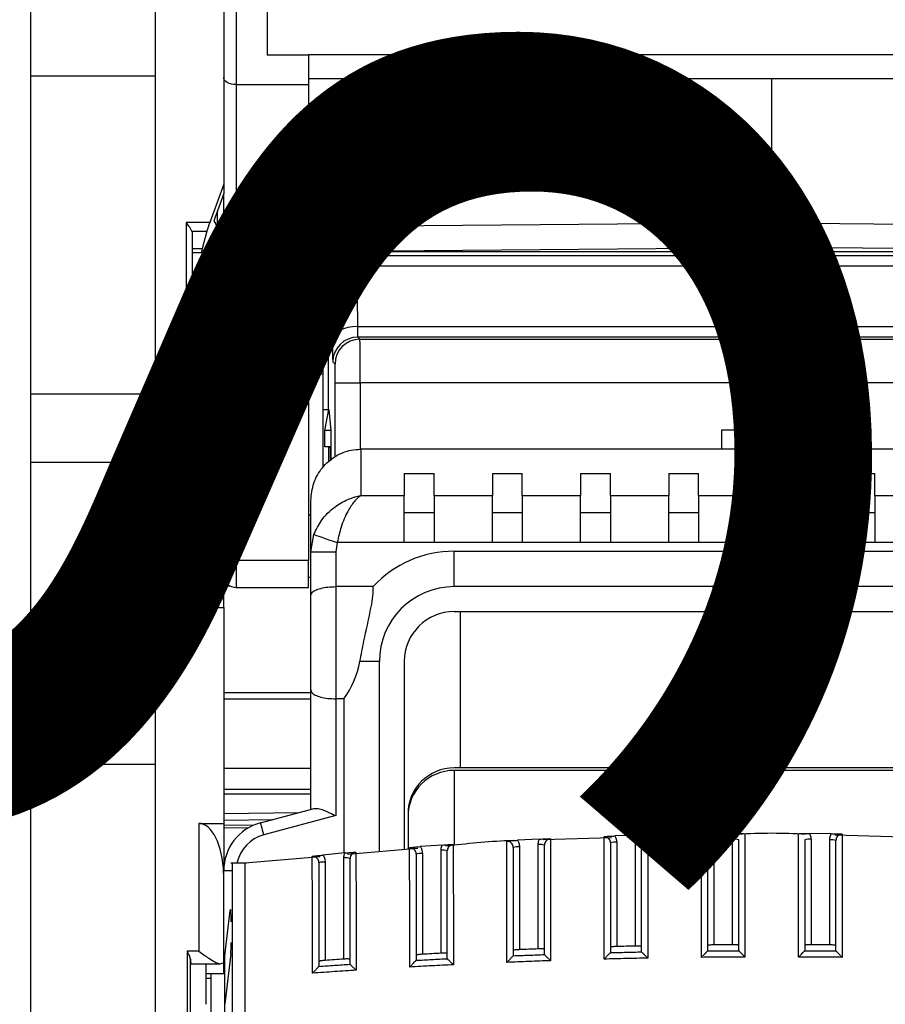
# Model space of a CAD drawing. Extents: x 220 to 409, y 90 to 282.
# Drawn here: x 328 to 335, y 170 to 177 of the extents above; entities that cross this region are included whole.
import ezdxf

# ---------------------------------------------------------------- set-up
doc = ezdxf.new("R2010")
doc.units = 0
doc.header["$MEASUREMENT"] = 0
doc.layers.add('COTES', color=2, linetype='CONTINUOUS')
doc.layers.add('DIBUIX', color=7, linetype='CONTINUOUS')
doc.styles.add('ROMANS', font='arial.ttf')

msp = doc.modelspace()

# ---------------------------------------------------------------- linework, layer by layer
at = {"layer": 'DIBUIX'}
for p, q in [((328.5627, 212.7114), (328.5627, 148.9697)), ((329.5627, 212.7114), (329.5627, 148.9697)), ((330.1127, 181.8377), (330.1127, 176.1703)), ((330.2127, 177.6089), (330.2127, 176.9688)), ((330.4627, 177.6089), (330.4627, 177.2035)), ((330.7927, 177.2096), (338.2327, 177.2096)), ((330.7927, 177.2035), (330.7927, 177.2096)), ((330.7927, 177.2035), (330.4627, 177.2035)), ((330.7927, 177.2035), (330.7927, 176.9688)), ((329.5627, 177.0364), (328.5627, 177.0364)), ((330.7927, 177.0173), (338.2327, 177.0173)), ((334.5127, 175.858), (334.5127, 177.0173)), ((330.2127, 176.9688), (330.7927, 176.9688)), ((330.2127, 176.9688), (330.2127, 173.1481)), ((330.7927, 176.9688), (330.7927, 173.1481)), ((330.1127, 176.1703), (330.0006, 175.8623)), ((330.1127, 176.1703), (330.1127, 176.0943)), ((330.1127, 176.0943), (330.0334, 175.8757)), ((330.1127, 173.2046), (330.1127, 176.0943)), ((330.0623, 175.8191), (330.0623, 175.9553)), ((330.0334, 175.8757), (330.0493, 175.848)), ((330.0006, 175.8623), (329.8127, 175.8623)), ((329.8127, 175.8623), (329.8127, 172.77)), ((329.8582, 175.7915), (329.9776, 175.7915)), ((329.9776, 175.7915), (329.9393, 175.6501)), ((330.1127, 175.8196), (330.0623, 175.8191)), ((330.0627, 175.7217), (330.0627, 175.798)), ((334.5127, 175.858), (330.7927, 175.8255)), ((334.5127, 175.6614), (334.5127, 175.858)), ((334.5127, 175.858), (338.2327, 175.8255)), ((329.8627, 172.8614), (329.8627, 175.7708)), ((329.9393, 175.6501), (329.8627, 175.6501)), ((330.7927, 175.6289), (334.5127, 175.6614)), ((334.5127, 175.626), (334.5127, 175.6614)), ((338.2327, 175.6289), (334.5127, 175.6614)), ((329.8627, 175.6208), (329.9352, 175.6208)), ((329.9352, 175.6208), (329.9408, 175.6208)), ((329.9411, 175.6215), (329.9408, 175.6208)), ((329.9408, 175.6208), (329.9612, 175.6208)), ((329.9636, 175.6217), (329.9411, 175.6215)), ((329.9752, 175.6218), (330.1127, 175.623)), ((331.1543, 175.626), (331.1829, 175.5974)), ((337.8711, 175.626), (331.1543, 175.626)), ((331.1829, 175.5974), (331.1829, 175.5121)), ((331.1829, 175.5974), (337.8425, 175.5974)), ((331.1829, 175.5121), (331.1859, 175.0268)), ((337.8425, 175.5121), (331.1829, 175.5121)), ((330.9543, 175.426), (330.9543, 175.376)), ((330.9829, 175.3974), (330.9543, 175.426)), ((330.9859, 174.9121), (330.9829, 175.3974)), ((330.956, 175.3425), (330.7927, 175.3439)), ((330.9543, 175.376), (330.956, 175.3742)), ((330.956, 175.3742), (330.956, 174.8614)), ((330.956, 175.0304), (330.7927, 175.0289)), ((330.9127, 174.98), (330.9127, 175.03)), ((331.1859, 175.0268), (337.8396, 175.0268)), ((330.7927, 174.979), (330.9127, 174.98)), ((330.9127, 174.7457), (330.9127, 174.98)), ((331.1887, 174.9416), (331.2067, 174.9236)), ((337.8367, 174.9416), (331.1887, 174.9416)), ((331.2067, 174.9236), (337.8188, 174.9236)), ((330.9517, 174.8614), (330.9517, 174.3614)), ((330.9517, 174.8614), (330.956, 174.8614)), ((330.9127, 174.7457), (330.7927, 174.7478)), ((330.9127, 174.6957), (330.7927, 174.6978)), ((330.9127, 174.6957), (330.9127, 174.7457)), ((330.9127, 174.6457), (330.9127, 174.6957)), ((331.0067, 174.7236), (330.9887, 174.7416)), ((330.1127, 174.6608), (329.8627, 174.6608)), ((330.7927, 174.6478), (330.9127, 174.6457)), ((330.9127, 173.8991), (330.9127, 174.6457)), ((331.008, 174.5736), (331.208, 174.5736)), ((331.008, 173.9825), (331.008, 174.5736)), ((337.8175, 174.5736), (331.208, 174.5736)), ((331.208, 174.5736), (331.208, 174.0404)), ((328.5627, 174.4864), (329.5627, 174.4864)), ((330.1127, 174.4276), (329.8627, 174.4276)), ((330.1127, 174.4114), (329.9127, 174.4114)), ((329.9127, 174.4114), (329.9127, 173.2345)), ((330.9127, 174.3614), (330.9561, 174.3614)), ((330.926, 174.1913), (330.9561, 174.3614)), ((330.9561, 174.3614), (330.9567, 174.3614)), ((330.9567, 174.3614), (330.9717, 174.1913)), ((330.9717, 174.1913), (330.926, 174.1913)), ((330.926, 174.0614), (330.926, 174.1913)), ((330.9717, 174.1913), (330.9717, 173.9507)), ((330.9717, 174.1913), (330.9717, 173.9507)), ((330.9717, 174.1913), (330.9717, 174.1913)), ((334.1127, 174.1975), (334.9127, 174.1975)), ((334.1127, 174.0409), (334.1127, 174.1975)), ((334.9127, 174.0409), (334.9127, 174.1975)), ((330.9679, 174.0614), (330.926, 174.0614)), ((330.956, 173.937), (330.956, 174.0614)), ((331.2127, 174.0409), (331.2127, 173.6686)), ((337.8127, 174.0409), (331.2127, 174.0409)), ((328.5627, 173.9364), (329.5627, 173.9364)), ((331.5627, 173.8455), (331.8027, 173.8455)), ((331.5627, 173.8455), (331.5627, 173.6686)), ((331.8027, 173.6686), (331.8027, 173.8455)), ((332.2702, 173.8455), (332.5102, 173.8455)), ((332.2702, 173.8455), (332.2702, 173.6686)), ((332.5102, 173.6686), (332.5102, 173.8455)), ((332.9777, 173.8455), (333.2177, 173.8455)), ((332.9777, 173.8455), (332.9777, 173.6686)), ((333.2177, 173.6686), (333.2177, 173.8455)), ((333.6852, 173.8455), (333.9252, 173.8455)), ((333.6852, 173.8455), (333.6852, 173.6686)), ((333.9252, 173.6686), (333.9252, 173.8455)), ((334.3927, 173.8455), (334.6327, 173.8455)), ((334.3927, 173.8455), (334.3927, 173.6686)), ((334.6327, 173.6686), (334.6327, 173.8455)), ((335.1002, 173.8455), (335.3402, 173.8455)), ((335.1002, 173.8455), (335.1002, 173.6686)), ((335.3402, 173.6686), (335.3402, 173.8455)), ((331.2127, 173.6686), (331.5627, 173.6686)), ((331.5627, 173.2919), (331.5627, 173.6686)), ((331.8027, 173.6686), (331.8027, 173.2919)), ((331.8027, 173.6686), (332.2702, 173.6686)), ((332.2702, 173.2919), (332.2702, 173.6686)), ((332.5102, 173.6686), (332.5102, 173.2919)), ((332.5102, 173.6686), (332.9777, 173.6686)), ((332.9777, 173.2919), (332.9777, 173.6686)), ((333.2177, 173.6686), (333.2177, 173.2919)), ((333.2177, 173.6686), (333.6852, 173.6686)), ((333.6852, 173.2919), (333.6852, 173.6686)), ((333.9252, 173.6686), (333.9252, 173.2919)), ((333.9252, 173.6686), (334.3927, 173.6686)), ((334.3927, 173.2919), (334.3927, 173.6686)), ((334.6327, 173.6686), (334.6327, 173.2919)), ((334.6327, 173.6686), (335.1002, 173.6686)), ((335.1002, 173.2919), (335.1002, 173.6686)), ((335.3402, 173.6686), (335.8077, 173.6686)), ((335.3402, 173.6686), (335.3402, 173.2919)), ((330.8127, 173.2184), (330.8127, 173.6293)), ((329.9127, 173.5114), (329.8627, 173.5114)), ((330.8127, 173.5114), (330.7927, 173.5114)), ((331.8027, 173.5314), (331.5627, 173.5314)), ((332.5102, 173.5314), (332.2702, 173.5314)), ((333.2177, 173.5314), (332.9777, 173.5314)), ((333.9252, 173.5314), (333.6852, 173.5314)), ((334.6327, 173.5314), (334.3927, 173.5314)), ((335.3402, 173.5314), (335.1002, 173.5314)), ((330.8127, 173.2184), (330.8371, 173.3563)), ((331.0249, 173.2919), (331.0127, 173.2184)), ((331.5627, 173.2919), (331.0249, 173.2919)), ((331.8027, 173.2919), (331.5627, 173.2919)), ((332.2702, 173.2919), (331.8027, 173.2919)), ((332.5102, 173.2919), (332.2702, 173.2919)), ((332.9777, 173.2919), (332.5102, 173.2919)), ((333.2177, 173.2919), (332.9777, 173.2919)), ((333.6852, 173.2919), (333.2177, 173.2919)), ((333.9252, 173.2919), (333.6852, 173.2919)), ((334.3927, 173.2919), (333.9252, 173.2919)), ((334.6327, 173.2919), (334.3927, 173.2919)), ((335.1002, 173.2919), (334.6327, 173.2919)), ((335.3402, 173.2919), (335.1002, 173.2919)), ((335.8077, 173.2919), (335.3402, 173.2919)), ((330.1127, 173.2345), (329.9127, 173.2345)), ((329.9127, 173.2345), (329.9127, 173.0114)), ((330.1127, 173.0496), (330.1127, 173.2046)), ((330.8127, 173.2184), (331.0127, 173.2184)), ((330.8127, 172.8655), (330.8127, 173.2184)), ((331.0127, 173.2184), (331.0127, 172.938)), ((331.9627, 172.938), (331.9627, 173.2227)), ((331.9627, 173.2227), (337.0627, 173.2227)), ((330.7927, 173.1481), (330.2127, 173.1481)), ((330.2127, 173.1481), (330.2127, 172.9307)), ((330.7927, 172.9307), (330.7927, 173.1481)), ((334.0917, 172.9814), (334.1008, 173.0804)), ((334.9246, 173.0804), (334.1008, 173.0804)), ((334.1008, 172.738), (334.1008, 173.0804)), ((334.9246, 173.0804), (334.9337, 172.9814)), ((334.9246, 173.0804), (334.9246, 172.738)), ((330.1127, 173.0114), (329.8627, 173.0114)), ((329.8627, 172.9821), (330.1127, 172.9821)), ((330.1127, 172.9821), (330.1127, 173.0114)), ((330.1127, 172.8407), (330.1127, 172.9821)), ((330.1127, 172.9447), (330.1618, 172.9447)), ((330.8127, 173.0114), (330.7927, 173.0114)), ((334.0917, 172.9814), (334.0917, 172.738)), ((334.9337, 172.738), (334.9337, 172.9814)), ((330.2127, 172.9307), (330.7927, 172.9307)), ((330.8127, 172.1106), (330.8127, 172.8655)), ((331.0127, 172.938), (331.0127, 172.038)), ((331.3126, 172.938), (331.0127, 172.938)), ((334.0419, 172.938), (331.9627, 172.938)), ((334.0419, 172.738), (334.0419, 172.938)), ((334.9835, 172.938), (334.9835, 172.738)), ((337.0627, 172.938), (334.9835, 172.938)), ((330.1127, 172.8407), (329.8582, 172.8407)), ((330.1127, 172.77), (330.1127, 172.8407)), ((329.8127, 172.77), (330.1127, 172.77)), ((330.1127, 172.77), (330.1127, 171.0377)), ((331.9627, 172.738), (334.0419, 172.738)), ((332.0127, 171.4837), (332.0127, 172.738)), ((334.0917, 172.738), (334.0419, 172.738)), ((334.1008, 172.738), (334.0917, 172.738)), ((334.1008, 172.738), (334.9246, 172.738)), ((334.9337, 172.738), (334.9246, 172.738)), ((334.9835, 172.738), (334.9337, 172.738)), ((334.9835, 172.738), (337.0627, 172.738)), ((331.3627, 172.338), (331.206, 172.338)), ((331.3627, 170.8097), (331.3627, 172.338)), ((331.5627, 172.338), (331.5627, 170.8267)), ((330.8127, 172.0866), (330.1127, 172.0866)), ((330.8127, 171.1506), (330.8127, 172.1106)), ((330.1127, 172.0364), (330.8127, 172.0364)), ((331.078, 172.038), (331.0127, 172.038)), ((331.0127, 172.038), (331.0127, 171.1007)), ((331.078, 172.038), (331.078, 170.7995)), ((329.5627, 171.5114), (328.5627, 171.5114)), ((330.8127, 171.4792), (330.1127, 171.4792)), ((337.0627, 171.4837), (331.9627, 171.4837)), ((331.9627, 171.463), (331.9627, 170.8608)), ((337.0627, 171.463), (331.9627, 171.463)), ((330.1127, 171.3122), (330.8127, 171.3122)), ((330.1127, 171.2739), (330.8127, 171.2739)), ((330.712, 171.1236), (330.1127, 171.1131)), ((330.4092, 171.0425), (330.8395, 171.1578)), ((330.1127, 171.0632), (330.5124, 171.0701)), ((331.0127, 171.1007), (330.4351, 170.9459)), ((331.5927, 171.1137), (331.5927, 170.8292)), ((331.5927, 171.093), (331.5927, 170.8292)), ((329.9127, 171.0377), (330.1127, 171.0377)), ((329.9127, 171.0377), (329.9127, 170.0111)), ((330.1127, 171.0377), (330.1127, 170.6561)), ((330.1127, 171.023), (330.3584, 171.0252)), ((330.1127, 171.0018), (330.3146, 171.0036)), ((332.6477, 170.9112), (332.4726, 170.902)), ((333.2254, 170.9214), (332.6763, 170.9058)), ((333.4286, 170.9421), (333.2538, 170.9366)), ((333.2677, 170.8859), (333.2677, 170.0491)), ((333.4177, 170.0525), (333.4177, 170.897)), ((334.006, 170.9435), (333.4577, 170.928)), ((334.2096, 170.9567), (334.0349, 170.9548)), ((334.0477, 170.906), (334.0477, 170.0622)), ((334.1977, 170.0633), (334.1977, 170.9097)), ((334.9906, 170.9548), (334.8159, 170.9567)), ((334.8277, 170.9097), (334.8277, 170.0633)), ((334.9777, 170.0622), (334.9777, 170.906)), ((335.5678, 170.928), (335.0195, 170.9435)), ((331.6715, 170.836), (331.1057, 170.7878)), ((331.8669, 170.8639), (331.6914, 170.851)), ((331.8577, 169.995), (331.8577, 170.8222)), ((332.4877, 170.8494), (332.4877, 170.024)), ((332.6377, 170.0298), (332.6377, 170.8678)), ((330.8886, 170.7692), (330.2827, 170.7176)), ((331.0862, 170.8003), (330.91, 170.7836)), ((330.9277, 170.727), (330.9277, 169.9378)), ((331.0777, 169.9482), (331.0777, 170.7602)), ((331.7077, 170.7964), (331.7077, 169.9869)), ((330.1127, 169.8339), (330.1127, 170.6561)), ((330.1824, 170.6561), (330.1127, 170.6561)), ((330.2952, 170.7176), (330.1702, 170.7176)), ((330.1127, 170.6377), (330.1123, 170.6377)), ((330.1227, 169.9732), (330.1653, 170.3385)), ((334.2477, 170.016), (334.2479, 170.0156)), ((334.7776, 170.0156), (334.7777, 170.016)), ((329.9127, 170.0111), (329.8209, 170.0111)), ((329.8209, 170.0111), (329.8209, 168.7169)), ((329.8459, 168.7813), (329.8459, 169.9468)), ((330.1696, 169.9916), (330.1227, 169.5895)), ((330.1227, 169.5895), (330.1227, 169.9732)), ((331.6575, 169.9385), (331.6577, 169.939)), ((331.9077, 169.9518), (331.9078, 169.9515)), ((332.4375, 169.9752), (332.4377, 169.9757)), ((332.6877, 169.9848), (332.6878, 169.9845)), ((333.2175, 170.0003), (333.2177, 170.0008)), ((333.4677, 170.0062), (333.4679, 170.0059)), ((333.9975, 170.0138), (333.9977, 170.0142)), ((335.0277, 170.0142), (335.0279, 170.0138)), ((329.8506, 169.9111), (330.085, 169.9111)), ((329.9685, 169.9111), (329.9685, 169.5853)), ((330.8774, 169.89), (330.8777, 169.8906)), ((331.1277, 169.9071), (331.1278, 169.9069)), ((329.9685, 169.8339), (330.1127, 169.8339)), ((330.0127, 169.7914), (329.9685, 169.7914)), ((330.0127, 169.7914), (330.0127, 169.8339)), ((330.0127, 169.2572), (330.0127, 169.7914)), ((330.1227, 169.8339), (330.1127, 169.8339)), ((330.1227, 169.4249), (330.1227, 169.5895))]:
    msp.add_line(p, q, dxfattribs=at)
at = {"layer": 'DIBUIX', "flags": 128}
for points in [[(330.2127, 176.9688), (330.1932, 176.9699), (330.1745, 176.9731), (330.1572, 176.9783), (330.142, 176.9853), (330.1296, 176.9939), (330.1203, 177.0037), (330.1146, 177.0143), (330.1127, 177.0253)], [(330.9829, 175.3974), (330.987, 175.4196), (330.9986, 175.4411), (331.0171, 175.4608), (331.042, 175.4782), (331.0722, 175.4925), (331.1067, 175.5031), (331.1441, 175.5097), (331.1829, 175.5121)], [(331.1859, 175.0268), (331.147, 175.0245), (331.1097, 175.0179), (331.0752, 175.0072), (331.045, 174.993), (331.0201, 174.9756), (331.0015, 174.9558), (330.99, 174.9344), (330.9859, 174.9121)], [(330.8371, 173.3563), (330.8443, 173.3538), (330.8574, 173.3493), (330.876, 173.3429), (330.8995, 173.3349), (330.9271, 173.3254), (330.9579, 173.3149), (330.9908, 173.3036), (331.0249, 173.2919)], [(330.2127, 173.1481), (330.1932, 173.1492), (330.1745, 173.1524), (330.1572, 173.1576), (330.142, 173.1647), (330.1296, 173.1732), (330.1203, 173.183), (330.1146, 173.1936), (330.1127, 173.2046)], [(330.4351, 170.9459), (330.43, 170.9647), (330.4252, 170.9829), (330.4207, 170.9996), (330.4168, 171.0142), (330.4136, 171.0262), (330.4112, 171.0351), (330.4097, 171.0406), (330.4092, 171.0425)], [(332.6377, 170.0298), (332.619, 170.0291), (332.6002, 170.0284), (332.5815, 170.0276), (332.5627, 170.0269), (332.544, 170.0262), (332.5252, 170.0255), (332.5065, 170.0247), (332.4877, 170.024)], [(333.4177, 170.0525), (333.399, 170.0521), (333.3802, 170.0517), (333.3615, 170.0513), (333.3427, 170.0509), (333.324, 170.0504), (333.3052, 170.05), (333.2865, 170.0495), (333.2677, 170.0491)], [(334.1977, 170.0633), (334.179, 170.0632), (334.1602, 170.0631), (334.1415, 170.063), (334.1227, 170.0628), (334.104, 170.0627), (334.0852, 170.0625), (334.0665, 170.0624), (334.0477, 170.0622)], [(334.9777, 170.0622), (334.959, 170.0624), (334.9402, 170.0625), (334.9215, 170.0627), (334.9027, 170.0628), (334.884, 170.063), (334.8652, 170.0631), (334.8465, 170.0632), (334.8277, 170.0633)], [(331.0777, 169.9482), (331.059, 169.9469), (331.0402, 169.9457), (331.0215, 169.9444), (331.0027, 169.9431), (330.984, 169.9418), (330.9652, 169.9405), (330.9465, 169.9392), (330.9277, 169.9378)], [(331.8577, 169.995), (331.839, 169.994), (331.8202, 169.993), (331.8015, 169.992), (331.7827, 169.991), (331.764, 169.99), (331.7452, 169.989), (331.7265, 169.988), (331.7077, 169.9869)]]:
    msp.add_lwpolyline(points, dxfattribs=at)
at = {"layer": 'DIBUIX'}
for centre, radius, start, end in [((329.8127, 175.7708), 0.05, 0, 24.4698), ((329.9627, 175.798), 0.1, 0, 30), ((330.0627, 175.7063), 0.1128, 90.22097, 91.14301), ((329.9627, 175.7217), 0.1, 270.5, 0), ((329.9612, 175.7208), 0.1, 270, 300.98964), ((331.1829, 175.3973), 0.2, 90.00498, 179.99496), ((331.1887, 174.7416), 0.2, 90.00498, 179.99496), ((331.2067, 174.7236), 0.2, 90.00496, 179.99499), ((334.5127, 173.9114), 0.275, 28.08583, 151.91417), ((331.9627, 172.338), 0.8847, 90, 137.29653), ((330.2127, 173.0307), 0.1, 225.16644, 270), ((329.8127, 172.8614), 0.05, 335.5302, 0), ((331.9627, 172.338), 0.6, 90, 180), ((331.9627, 172.338), 0.4, 90, 180), ((331.9627, 171.1137), 0.37, 90, 180), ((331.9627, 171.093), 0.37, 90, 180), ((330.5127, 170.6561), 0.4, 105, 180), ((330.5127, 170.6561), 0.3, 105, 168.16531), ((333.2553, 170.7519), 0.1346, 84.72067, 106.22628), ((333.4301, 170.7629), 0.1346, 73.77426, 95.27878), ((334.0353, 170.772), 0.1346, 84.72122, 106.22574), ((334.2101, 170.7757), 0.1346, 73.77388, 95.27956), ((334.8153, 170.7757), 0.1346, 84.72039, 106.22617), ((334.9901, 170.772), 0.1346, 73.77421, 95.27881), ((331.8701, 170.6882), 0.1346, 73.77372, 95.27933), ((332.4753, 170.7154), 0.1346, 84.72066, 106.2263), ((332.6501, 170.7338), 0.1346, 73.7737, 95.27934), ((330.9153, 170.593), 0.1346, 84.72125, 106.22569), ((331.0901, 170.6262), 0.1346, 73.77424, 95.2788), ((331.6953, 170.6624), 0.1346, 84.7212, 106.22576)]:
    msp.add_arc(centre, radius, start, end, dxfattribs=at)
for centre, major_axis, ratio, start_param, end_param in [((330.0099, 175.8623), (0.0367, 0.1), 0.082138, 1.600914, 2.386312), ((330.0627, 175.9726), (0.0004, 0.35), 0.000779, 2.024637, 2.062134), ((329.9716, 175.7208), (0.0367, 0.1), 0.082138, 2.386312, 3.17171), ((331.1887, 175.1416), (0, 0.2), 0.017454, 2.181662, 3.132866), ((331.2067, 174.5736), (0, 0.35), 0.00374, 4.712389, 6.274459), ((330.9887, 175.1416), (0, 0.4), 0.008727, 2.181662, 3.132866), ((331.0067, 174.5736), (0, 0.15), 0.008727, 4.712389, 6.274459), ((334.0419, 172.9855), (0.05, 0), 0.948965, 4.712389, 6.195919), ((334.9835, 172.9855), (0.05, 0), 0.948965, 3.228859, 4.712389), ((330.5087, 172.488), (0, 0.75), 0.948965, 4.068888, 4.511031), ((329.9127, 170.6088), (0, 0.4289), 0.466308, 4.779825, 6.283185), ((330.1675, 170.2473), (0, 0.1), 0.052408, 4.712389, 6.705462), ((330.1675, 170.0828), (0, 0.1), 0.052408, 3.563869, 4.712389), ((329.8506, 170.0111), (0, 0.1), 0.061163, 2.270144, 3.293138)]:
    msp.add_ellipse(centre, major_axis=major_axis, ratio=ratio, start_param=start_param, end_param=end_param, dxfattribs=at)
for points, knots in [([(329.8582, 175.7915), (329.8543, 175.799), (329.8448, 175.8168), (329.8273, 175.8416), (329.8159, 175.8577), (329.8128, 175.8621), (329.8127, 175.8623)], [0, 0, 0, 0, 0.3449761, 0.8228577, 0.9930341, 1, 1, 1, 1]), ([(331.1543, 175.626), (331.1281, 175.623), (331.0757, 175.617), (331.0096, 175.5707), (330.9633, 175.5046), (330.9573, 175.4522), (330.9543, 175.426)], [0, 0, 0, 0, 0.25, 0.5, 0.75, 1, 1, 1, 1]), ([(330.9706, 173.9614), (330.9705, 173.9727), (330.9705, 173.9951), (330.97, 174.0251), (330.9694, 174.0477), (330.9686, 174.0597), (330.9681, 174.0609), (330.9679, 174.0614)], [0, 0, 0, 0, 0.214641, 0.429285, 0.643945, 0.858644, 1, 1, 1, 1]), ([(330.8127, 173.6293), (330.8173, 173.6766), (330.8265, 173.7713), (330.8987, 173.8969), (331.0042, 173.9898), (331.116, 174.0351), (331.187, 174.0393), (331.2127, 174.0409)], [0, 0, 0, 0, 0.2226911, 0.4454969, 0.664939, 0.8783111, 1, 1, 1, 1]), ([(330.8371, 173.3563), (330.8555, 173.3957), (330.8955, 173.481), (330.9952, 173.5772), (331.0878, 173.6309), (331.1441, 173.6515), (331.1711, 173.6594), (331.1853, 173.6631), (331.1979, 173.6658), (331.2047, 173.6671), (331.2083, 173.6678), (331.2103, 173.6682), (331.2112, 173.6683), (331.2119, 173.6684), (331.2123, 173.6685), (331.2127, 173.6686)], [0, 0, 0, 0, 0.247652, 0.537036, 0.77402, 0.880148, 0.903872, 0.94801, 0.971797, 0.984688, 0.991684, 0.995483, 0.997279, 0.997561, 1, 1, 1, 1]), ([(331.2127, 173.6686), (331.2125, 173.6684), (331.2123, 173.6683), (331.212, 173.6681), (331.2115, 173.6677), (331.2105, 173.6671), (331.2087, 173.6657), (331.2052, 173.6633), (331.199, 173.6584), (331.1917, 173.6523), (331.1781, 173.6398), (331.15, 173.6095), (331.1038, 173.5401), (331.0541, 173.427), (331.0341, 173.3345), (331.0249, 173.2919)], [0, 0, 0, 0, 0.002444, 0.002719, 0.004588, 0.008421, 0.015456, 0.028376, 0.052139, 0.096073, 0.121433, 0.228043, 0.462821, 0.752297, 1, 1, 1, 1]), ([(330.1438, 172.961), (330.1415, 172.9624), (330.1312, 172.9688), (330.1177, 172.998), (330.1144, 173.0325), (330.1127, 173.0496)], [0, 0, 0, 0, 0.126466, 0.567595, 1, 1, 1, 1]), ([(330.8127, 172.8655), (330.8127, 172.8657), (330.8128, 172.873), (330.8184, 172.8884), (330.8449, 172.909), (330.8902, 172.9253), (330.9479, 172.936), (330.9911, 172.9374), (331.0127, 172.938)], [0, 0, 0, 0, 0.003341, 0.184085, 0.397451, 0.600906, 0.800382, 1, 1, 1, 1]), ([(331.206, 172.338), (331.2166, 172.3929), (331.2436, 172.5327), (331.2919, 172.7361), (331.3147, 172.8767), (331.3127, 172.9335), (331.3126, 172.938)], [0, 0, 0, 0, 0.262541, 0.669593, 0.973388, 1, 1, 1, 1]), ([(329.8127, 172.77), (329.8128, 172.7702), (329.8159, 172.7745), (329.8273, 172.7907), (329.8448, 172.8154), (329.8543, 172.8332), (329.8582, 172.8407)], [0, 0, 0, 0, 0.006966, 0.177142, 0.655025, 1, 1, 1, 1]), ([(330.8127, 172.1106), (330.8127, 172.1104), (330.8128, 172.1031), (330.8184, 172.0876), (330.8449, 172.0671), (330.8902, 172.0508), (330.9479, 172.0401), (330.9911, 172.0387), (331.0127, 172.038)], [0, 0, 0, 0, 0.003341, 0.184085, 0.397451, 0.600906, 0.800382, 1, 1, 1, 1]), ([(330.8395, 171.1578), (330.8492, 171.1584), (330.8699, 171.1598), (330.9184, 171.1431), (330.9677, 171.1216), (331.0011, 171.1061), (331.0124, 171.1008), (331.0127, 171.1007)], [0, 0, 0, 0, 0.232539, 0.496212, 0.828435, 0.995822, 1, 1, 1, 1]), ([(332.4432, 170.8991), (332.428, 170.8987), (332.2447, 170.894), (332.0622, 170.8736), (331.8949, 170.855)], [0, 0, 0, 0, 0.0826227, 1, 1, 1, 1]), ([(332.3848, 170.8944), (332.385, 170.8944), (332.3947, 170.8961), (332.4136, 170.8986), (332.4433, 170.9005), (332.4641, 170.9016), (332.4726, 170.902)], [0, 0, 0, 0, 0.004353, 0.392611, 0.75276, 1, 1, 1, 1]), ([(332.3869, 169.9222), (332.3869, 169.9661), (332.3868, 170.1279), (332.3866, 170.3598), (332.3866, 170.5926), (332.3855, 170.7399), (332.3851, 170.8329), (332.3849, 170.8808), (332.3848, 170.8912), (332.3848, 170.8944)], [0, 0, 0, 0, 0.11408, 0.420529, 0.606531, 0.720422, 0.83459, 0.947894, 1, 1, 1, 1]), ([(332.4377, 170.8446), (332.4372, 170.8502), (332.4361, 170.8614), (332.4274, 170.8764), (332.4147, 170.8877), (332.3998, 170.8941), (332.3895, 170.8943), (332.3848, 170.8944)], [0, 0, 0, 0, 0.20734, 0.414601, 0.621749, 0.828797, 1, 1, 1, 1]), ([(332.4726, 170.902), (332.4761, 170.8956), (332.4851, 170.8793), (332.4867, 170.8607), (332.4877, 170.8494)], [0, 0, 0, 0, 0.394801, 1, 1, 1, 1]), ([(332.6377, 170.8678), (332.6387, 170.8791), (332.64, 170.8941), (332.6462, 170.9078), (332.6477, 170.9112)], [0, 0, 0, 0, 0.747388, 1, 1, 1, 1]), ([(332.6477, 170.9112), (332.6562, 170.9116), (332.677, 170.9127), (332.7065, 170.9139), (332.7254, 170.9135), (332.7352, 170.9129), (332.7353, 170.9129)], [0, 0, 0, 0, 0.247104, 0.606628, 0.995643, 1, 1, 1, 1]), ([(332.7353, 170.9129), (332.7324, 170.9126), (332.724, 170.9117), (332.7107, 170.9061), (332.698, 170.8948), (332.6894, 170.8799), (332.6883, 170.8686), (332.6877, 170.863)], [0, 0, 0, 0, 0.113919, 0.335299, 0.556772, 0.778349, 1, 1, 1, 1]), ([(332.7353, 170.9129), (332.7353, 170.9044), (332.7354, 170.8868), (332.7357, 170.8107), (332.7362, 170.698), (332.7369, 170.5222), (332.7368, 170.2676), (332.737, 170.0597), (332.7371, 169.9353)], [0, 0, 0, 0, 0.106035, 0.219402, 0.332913, 0.463773, 0.679065, 1, 1, 1, 1]), ([(333.1659, 170.931), (333.166, 170.931), (333.1758, 170.9324), (333.1948, 170.9344), (333.2245, 170.9357), (333.2453, 170.9364), (333.2538, 170.9366)], [0, 0, 0, 0, 0.004351, 0.394019, 0.753087, 1, 1, 1, 1]), ([(333.2177, 170.8811), (333.2172, 170.8867), (333.2161, 170.898), (333.2074, 170.9129), (333.1947, 170.9242), (333.1801, 170.9304), (333.1702, 170.9308), (333.1659, 170.931)], [0, 0, 0, 0, 0.209995, 0.419927, 0.629777, 0.839551, 1, 1, 1, 1]), ([(333.1672, 169.9481), (333.1673, 170.063), (333.1674, 170.2926), (333.1672, 170.5668), (333.1664, 170.7593), (333.1661, 170.8577), (333.1659, 170.9141), (333.1659, 170.9264), (333.1659, 170.931)], [0, 0, 0, 0, 0.29526, 0.58986, 0.703906, 0.818211, 0.931609, 1, 1, 1, 1]), ([(333.2538, 170.9366), (333.2569, 170.9308), (333.2652, 170.915), (333.2667, 170.8972), (333.2677, 170.8859)], [0, 0, 0, 0, 0.369411, 1, 1, 1, 1]), ([(333.4177, 170.897), (333.4187, 170.9082), (333.4201, 170.9239), (333.4267, 170.9381), (333.4286, 170.9421)], [0, 0, 0, 0, 0.715781, 1, 1, 1, 1]), ([(333.4286, 170.9421), (333.4371, 170.9424), (333.4579, 170.943), (333.4875, 170.9437), (333.5064, 170.9428), (333.5163, 170.942), (333.5164, 170.942)], [0, 0, 0, 0, 0.246832, 0.605528, 0.995644, 1, 1, 1, 1]), ([(333.4677, 170.0062), (333.4677, 170.112), (333.4677, 170.3014), (333.4677, 170.5336), (333.4677, 170.7008), (333.4677, 170.8018), (333.4677, 170.8691), (333.4677, 170.8847), (333.4677, 170.8922)], [0, 0, 0, 0, 0.302396, 0.541649, 0.67447, 0.785715, 0.896932, 1, 1, 1, 1]), ([(333.5164, 170.942), (333.5164, 170.9335), (333.5164, 170.9158), (333.5166, 170.8384), (333.5169, 170.7246), (333.5173, 170.5462), (333.5172, 170.2897), (333.5173, 170.0802), (333.5174, 169.956)], [0, 0, 0, 0, 0.107011, 0.2206635, 0.3344454, 0.4650234, 0.682524, 1, 1, 1, 1]), ([(333.947, 170.9511), (333.9471, 170.9511), (333.9569, 170.9523), (333.9758, 170.9539), (334.0056, 170.9545), (334.0264, 170.9548), (334.0349, 170.9548)], [0, 0, 0, 0, 0.004343, 0.394789, 0.75326, 1, 1, 1, 1]), ([(333.9977, 170.9012), (333.9972, 170.9068), (333.9961, 170.9181), (333.9874, 170.933), (333.9748, 170.9443), (333.9605, 170.9504), (333.9509, 170.9509), (333.947, 170.9511)], [0, 0, 0, 0, 0.2127539, 0.4254588, 0.6380907, 0.8506596, 1, 1, 1, 1]), ([(333.9475, 169.9624), (333.9475, 170.0777), (333.9476, 170.3081), (333.9475, 170.5834), (333.9472, 170.7771), (333.947, 170.8764), (333.947, 170.9339), (333.947, 170.9464), (333.947, 170.9511)], [0, 0, 0, 0, 0.294335, 0.58807, 0.702172, 0.816449, 0.930116, 1, 1, 1, 1]), ([(333.9977, 170.9012), (333.9977, 170.8971), (333.9977, 170.8861), (333.9977, 170.8361), (333.9977, 170.7493), (333.9977, 170.5761), (333.9977, 170.3279), (333.9977, 170.1188), (333.9977, 170.0142)], [0, 0, 0, 0, 0.066936, 0.178273, 0.290203, 0.402088, 0.700754, 1, 1, 1, 1]), ([(334.0349, 170.9548), (334.0375, 170.9496), (334.0453, 170.9344), (334.0467, 170.9173), (334.0477, 170.906)], [0, 0, 0, 0, 0.342569, 1, 1, 1, 1]), ([(334.1977, 170.9097), (334.1987, 170.921), (334.2001, 170.9374), (334.2073, 170.9521), (334.2096, 170.9567)], [0, 0, 0, 0, 0.685806, 1, 1, 1, 1]), ([(334.2096, 170.9567), (334.218, 170.9568), (334.2388, 170.957), (334.2685, 170.957), (334.2874, 170.9558), (334.2973, 170.9548), (334.2974, 170.9548)], [0, 0, 0, 0, 0.246716, 0.605062, 0.995663, 1, 1, 1, 1]), ([(334.7847, 170.9502), (334.6941, 170.9541), (334.5127, 170.9618), (334.3314, 170.9541), (334.2407, 170.9502)], [0, 0, 0, 0, 0.5, 1, 1, 1, 1]), ([(334.2477, 170.016), (334.2477, 170.1215), (334.2477, 170.3113), (334.2477, 170.544), (334.2477, 170.7124), (334.2477, 170.8139), (334.2477, 170.8817), (334.2477, 170.8974), (334.2477, 170.9049)], [0, 0, 0, 0, 0.300295, 0.540721, 0.673418, 0.7849, 0.896351, 1, 1, 1, 1]), ([(334.2974, 170.9548), (334.2974, 170.9462), (334.2974, 170.9285), (334.2975, 170.8506), (334.2975, 170.7362), (334.2976, 170.5567), (334.2976, 170.2993), (334.2976, 170.0892), (334.2976, 169.965)], [0, 0, 0, 0, 0.107413, 0.22121, 0.335126, 0.465539, 0.684023, 1, 1, 1, 1]), ([(334.7278, 169.965), (334.7278, 170.0803), (334.7278, 170.3106), (334.7278, 170.5859), (334.7279, 170.7799), (334.728, 170.8795), (334.728, 170.9374), (334.728, 170.95), (334.728, 170.9548)], [0, 0, 0, 0, 0.293915, 0.587269, 0.701378, 0.815641, 0.92936, 1, 1, 1, 1]), ([(334.728, 170.9548), (334.7281, 170.9548), (334.738, 170.9558), (334.7569, 170.957), (334.7866, 170.957), (334.8074, 170.9568), (334.8159, 170.9567)], [0, 0, 0, 0, 0.004338, 0.394939, 0.753284, 1, 1, 1, 1]), ([(334.7777, 170.9049), (334.7777, 170.9007), (334.7777, 170.8896), (334.7777, 170.8392), (334.7777, 170.7521), (334.7777, 170.5786), (334.7777, 170.3301), (334.7777, 170.1208), (334.7777, 170.016)], [0, 0, 0, 0, 0.067659, 0.178969, 0.29081, 0.402611, 0.701033, 1, 1, 1, 1]), ([(334.8159, 170.9567), (334.8181, 170.9521), (334.8253, 170.9374), (334.8267, 170.921), (334.8277, 170.9097)], [0, 0, 0, 0, 0.314194, 1, 1, 1, 1]), ([(334.9777, 170.906), (334.9787, 170.9173), (334.9802, 170.9344), (334.9879, 170.9496), (334.9906, 170.9548)], [0, 0, 0, 0, 0.657432, 1, 1, 1, 1]), ([(334.9906, 170.9548), (334.9991, 170.9548), (335.0199, 170.9545), (335.0496, 170.9539), (335.0685, 170.9523), (335.0784, 170.9511), (335.0785, 170.9511)], [0, 0, 0, 0, 0.246741, 0.605212, 0.995657, 1, 1, 1, 1]), ([(335.0785, 170.9511), (335.0745, 170.9509), (335.065, 170.9504), (335.0507, 170.9443), (335.038, 170.933), (335.0294, 170.9181), (335.0283, 170.9068), (335.0277, 170.9012)], [0, 0, 0, 0, 0.149339, 0.361908, 0.57454, 0.787246, 1, 1, 1, 1]), ([(335.0277, 170.0142), (335.0277, 170.1196), (335.0277, 170.309), (335.0277, 170.5412), (335.0277, 170.7091), (335.0277, 170.8105), (335.0277, 170.8781), (335.0277, 170.8937), (335.0277, 170.9012)], [0, 0, 0, 0, 0.300737, 0.540556, 0.673471, 0.784988, 0.896476, 1, 1, 1, 1]), ([(335.0785, 170.9511), (335.0785, 170.9425), (335.0785, 170.9248), (335.0784, 170.8471), (335.0782, 170.7329), (335.078, 170.5539), (335.078, 170.2967), (335.078, 170.0868), (335.0779, 169.9624)], [0, 0, 0, 0, 0.107241, 0.220994, 0.33487, 0.465386, 0.683138, 1, 1, 1, 1]), ([(331.6038, 170.8414), (331.6039, 170.8415), (331.6088, 170.8424), (331.6186, 170.8441), (331.6382, 170.8468), (331.6621, 170.8488), (331.6829, 170.8504), (331.6914, 170.851)], [0, 0, 0, 0, 0.004358, 0.197929, 0.390609, 0.752309, 1, 1, 1, 1]), ([(331.6067, 169.8846), (331.6066, 169.9267), (331.6065, 170.0878), (331.6062, 170.3149), (331.6062, 170.5431), (331.6048, 170.6856), (331.6041, 170.778), (331.6038, 170.827), (331.6038, 170.8379), (331.6038, 170.8414)], [0, 0, 0, 0, 0.111604, 0.426347, 0.604232, 0.717775, 0.831671, 0.944415, 1, 1, 1, 1]), ([(331.6577, 170.7916), (331.6572, 170.7973), (331.6561, 170.8085), (331.6474, 170.8235), (331.6347, 170.8348), (331.6194, 170.8413), (331.6088, 170.8414), (331.6038, 170.8414)], [0, 0, 0, 0, 0.204806, 0.409498, 0.614027, 0.81841, 1, 1, 1, 1]), ([(331.6914, 170.851), (331.6954, 170.844), (331.705, 170.8271), (331.7067, 170.8077), (331.7077, 170.7964)], [0, 0, 0, 0, 0.418843, 1, 1, 1, 1]), ([(331.8577, 170.8222), (331.8587, 170.8335), (331.8599, 170.8479), (331.8657, 170.861), (331.8669, 170.8639)], [0, 0, 0, 0, 0.780591, 1, 1, 1, 1]), ([(331.8669, 170.8639), (331.8754, 170.8645), (331.8961, 170.866), (331.9256, 170.8678), (331.9444, 170.8677), (331.9542, 170.8673), (331.9543, 170.8673)], [0, 0, 0, 0, 0.247532, 0.608394, 0.995637, 1, 1, 1, 1]), ([(331.9543, 170.8673), (331.9518, 170.867), (331.9437, 170.866), (331.9307, 170.8606), (331.918, 170.8493), (331.9094, 170.8343), (331.9083, 170.8231), (331.9077, 170.8174)], [0, 0, 0, 0, 0.101392, 0.325843, 0.550426, 0.775159, 1, 1, 1, 1]), ([(331.9077, 169.9518), (331.9077, 170.0581), (331.9077, 170.2441), (331.9077, 170.4717), (331.9077, 170.6326), (331.9077, 170.7305), (331.9077, 170.7949), (331.9077, 170.8102), (331.9077, 170.8174)], [0, 0, 0, 0, 0.312286, 0.546256, 0.67958, 0.789932, 0.900255, 1, 1, 1, 1]), ([(331.9543, 170.8673), (331.9543, 170.8589), (331.9543, 170.8416), (331.9548, 170.7671), (331.9556, 170.6564), (331.9565, 170.4844), (331.9564, 170.2328), (331.9566, 170.0273), (331.9568, 169.9029)], [0, 0, 0, 0, 0.1044864, 0.2174732, 0.3306214, 0.4616898, 0.6741671, 1, 1, 1, 1]), ([(332.4377, 170.8446), (332.4377, 170.8418), (332.4377, 170.8326), (332.4377, 170.7912), (332.4377, 170.7101), (332.4377, 170.5753), (332.4377, 170.3522), (332.4377, 170.1429), (332.4377, 170.0014), (332.4377, 169.9757)], [0, 0, 0, 0, 0.049073, 0.160187, 0.27213, 0.383988, 0.586082, 0.924838, 1, 1, 1, 1]), ([(332.6877, 169.9848), (332.6877, 170.091), (332.6877, 170.2791), (332.6877, 170.5095), (332.6877, 170.6742), (332.6877, 170.774), (332.6877, 170.8401), (332.6877, 170.8556), (332.6877, 170.863)], [0, 0, 0, 0, 0.306579, 0.543446, 0.676547, 0.787402, 0.898227, 1, 1, 1, 1]), ([(333.2177, 170.8811), (333.2177, 170.8771), (333.2177, 170.8662), (333.2177, 170.8173), (333.2177, 170.7313), (333.2177, 170.5595), (333.2177, 170.3127), (333.2177, 170.1048), (333.2177, 170.0008)], [0, 0, 0, 0, 0.065346, 0.176489, 0.288494, 0.400434, 0.6999, 1, 1, 1, 1]), ([(330.1827, 168.2419), (330.1827, 168.3976), (330.1827, 168.7089), (330.1827, 169.2427), (330.1827, 169.8006), (330.1827, 170.2305), (330.1827, 170.5424), (330.1827, 170.673), (330.1827, 170.7314), (330.1827, 170.7159), (330.1827, 170.7151)], [0, 0, 0, 0, 0.199545, 0.399092, 0.598635, 0.798182, 0.864429, 0.930325, 0.996233, 1, 1, 1, 1]), ([(330.8228, 170.772), (330.8229, 170.772), (330.8277, 170.7731), (330.8373, 170.775), (330.8569, 170.7782), (330.8807, 170.7808), (330.9016, 170.7828), (330.91, 170.7836)], [0, 0, 0, 0, 0.00437, 0.196506, 0.38775, 0.751629, 1, 1, 1, 1]), ([(330.8777, 170.7222), (330.8772, 170.7279), (330.8761, 170.7391), (330.8674, 170.7541), (330.8547, 170.7654), (330.8391, 170.7721), (330.8281, 170.7721), (330.8228, 170.772)], [0, 0, 0, 0, 0.202419, 0.404658, 0.606649, 0.808422, 1, 1, 1, 1]), ([(330.8264, 169.8352), (330.8263, 169.881), (330.8262, 170.0382), (330.8257, 170.263), (330.8257, 170.4849), (330.8239, 170.6258), (330.8232, 170.7142), (330.8228, 170.759), (330.8228, 170.769), (330.8228, 170.772)], [0, 0, 0, 0, 0.124083, 0.426019, 0.613319, 0.726386, 0.839711, 0.952183, 1, 1, 1, 1]), ([(330.91, 170.7836), (330.9146, 170.7759), (330.925, 170.7586), (330.9267, 170.7383), (330.9277, 170.727)], [0, 0, 0, 0, 0.441646, 1, 1, 1, 1]), ([(331.0777, 170.7602), (331.0787, 170.7715), (331.0799, 170.7853), (331.0852, 170.7979), (331.0862, 170.8003)], [0, 0, 0, 0, 0.815259, 1, 1, 1, 1]), ([(331.0862, 170.8003), (331.0946, 170.801), (331.1154, 170.803), (331.1447, 170.8053), (331.1635, 170.8055), (331.1731, 170.8052), (331.1732, 170.8052)], [0, 0, 0, 0, 0.248135, 0.61089, 0.995628, 1, 1, 1, 1]), ([(331.1732, 170.8052), (331.1711, 170.8049), (331.1633, 170.8039), (331.1507, 170.7986), (331.138, 170.7873), (331.1294, 170.7723), (331.1283, 170.7611), (331.1277, 170.7554)], [0, 0, 0, 0, 0.08848, 0.316052, 0.543827, 0.77183, 1, 1, 1, 1]), ([(331.1277, 169.9071), (331.1277, 170.0132), (331.1277, 170.1961), (331.1277, 170.4197), (331.1277, 170.5758), (331.1277, 170.6712), (331.1277, 170.7333), (331.1277, 170.7484), (331.1277, 170.7554)], [0, 0, 0, 0, 0.318896, 0.550214, 0.683468, 0.793251, 0.903006, 1, 1, 1, 1]), ([(331.1732, 170.8052), (331.1733, 170.7971), (331.1733, 170.78), (331.1739, 170.7078), (331.1749, 170.5996), (331.1762, 170.4324), (331.176, 170.1851), (331.1763, 169.9828), (331.1765, 169.8588)], [0, 0, 0, 0, 0.102407, 0.214966, 0.327701, 0.458701, 0.668411, 1, 1, 1, 1]), ([(331.6577, 170.7916), (331.6577, 170.7886), (331.6577, 170.779), (331.6577, 170.7368), (331.6577, 170.6564), (331.6577, 170.5262), (331.6577, 170.3076), (331.6577, 170.1032), (331.6577, 169.9627), (331.6577, 169.939)], [0, 0, 0, 0, 0.052028, 0.162636, 0.274324, 0.385913, 0.580165, 0.92911, 1, 1, 1, 1]), ([(330.2827, 170.7125), (330.2827, 170.7132), (330.2827, 170.7152), (330.2827, 170.6731), (330.2827, 170.5954), (330.2827, 170.4623), (330.2827, 170.2811), (330.2827, 170.0083), (330.2827, 169.6596), (330.2827, 169.2363), (330.2827, 168.8112), (330.2827, 168.4776), (330.2827, 168.2967), (330.2827, 168.2419)], [0, 0, 0, 0, 0.024638, 0.067995, 0.111453, 0.155143, 0.228977, 0.304361, 0.45056, 0.600197, 0.761686, 0.927842, 1, 1, 1, 1]), ([(330.8777, 170.7222), (330.8777, 170.7197), (330.8777, 170.7108), (330.8777, 170.6725), (330.8777, 170.596), (330.8777, 170.4675), (330.8777, 170.2554), (330.8777, 170.0539), (330.8777, 169.9175), (330.8777, 169.8906)], [0, 0, 0, 0, 0.043713, 0.154083, 0.265257, 0.376351, 0.581069, 0.91711, 1, 1, 1, 1]), ([(332.4877, 170.024), (332.4839, 170.0238), (332.4744, 170.0234), (332.4602, 170.0222), (332.4476, 170.0206), (332.4393, 170.0188), (332.4382, 170.0177), (332.4377, 170.0172)], [0, 0, 0, 0, 0.148167, 0.3631, 0.577974, 0.792679, 1, 1, 1, 1]), ([(332.6877, 170.0268), (332.6872, 170.0273), (332.6861, 170.0283), (332.6775, 170.0295), (332.6648, 170.0301), (332.6507, 170.0302), (332.6414, 170.0299), (332.6377, 170.0298)], [0, 0, 0, 0, 0.214522, 0.429032, 0.643608, 0.858317, 1, 1, 1, 1]), ([(333.2677, 170.0491), (333.2639, 170.049), (333.2544, 170.0487), (333.2402, 170.0477), (333.2277, 170.0463), (333.2193, 170.0447), (333.2182, 170.0436), (333.2177, 170.043)], [0, 0, 0, 0, 0.148098, 0.362878, 0.577627, 0.792323, 1, 1, 1, 1]), ([(333.4677, 170.0488), (333.4672, 170.0493), (333.4661, 170.0504), (333.4574, 170.0516), (333.4448, 170.0525), (333.4307, 170.0527), (333.4214, 170.0526), (333.4177, 170.0525)], [0, 0, 0, 0, 0.214642, 0.429268, 0.643926, 0.858623, 1, 1, 1, 1]), ([(333.9975, 170.0138), (334.0392, 170.0142), (334.1227, 170.0149), (334.2062, 170.0154), (334.2479, 170.0156)], [0, 0, 0, 0, 0.4999036, 1, 1, 1, 1]), ([(334.0477, 170.0622), (334.0439, 170.0621), (334.0344, 170.062), (334.0202, 170.0613), (334.0077, 170.06), (333.9993, 170.0585), (333.9982, 170.0574), (333.9977, 170.0569)], [0, 0, 0, 0, 0.148065, 0.362767, 0.577454, 0.792131, 1, 1, 1, 1]), ([(334.2477, 170.0588), (334.2472, 170.0594), (334.2461, 170.0604), (334.2374, 170.0618), (334.2248, 170.0628), (334.2107, 170.0633), (334.2014, 170.0633), (334.1977, 170.0633)], [0, 0, 0, 0, 0.214684, 0.429378, 0.644065, 0.858764, 1, 1, 1, 1]), ([(334.2479, 170.0156), (334.2487, 170.0148), (334.2502, 170.0131), (334.2575, 170.0056), (334.2698, 169.9931), (334.2843, 169.9784), (334.2942, 169.9684), (334.2975, 169.9651), (334.2976, 169.965)], [0, 0, 0, 0, 0.154357, 0.307753, 0.53594, 0.846728, 0.995057, 1, 1, 1, 1]), ([(334.7278, 169.965), (334.7279, 169.9651), (334.7312, 169.9684), (334.7411, 169.9784), (334.7556, 169.9931), (334.7679, 170.0056), (334.7753, 170.0131), (334.7768, 170.0148), (334.7776, 170.0156)], [0, 0, 0, 0, 0.004943, 0.153272, 0.46406, 0.692247, 0.845643, 1, 1, 1, 1]), ([(334.7776, 170.0156), (334.8193, 170.0154), (334.9027, 170.0149), (334.9862, 170.0142), (335.0279, 170.0138)], [0, 0, 0, 0, 0.500137, 1, 1, 1, 1]), ([(334.8277, 170.0633), (334.8239, 170.0633), (334.8144, 170.0633), (334.8002, 170.0628), (334.7877, 170.0618), (334.7793, 170.0604), (334.7782, 170.0594), (334.7777, 170.0588)], [0, 0, 0, 0, 0.148068, 0.362756, 0.577453, 0.792136, 1, 1, 1, 1]), ([(335.0277, 170.0569), (335.0272, 170.0575), (335.0261, 170.0586), (335.0174, 170.0601), (335.0048, 170.0613), (334.9907, 170.062), (334.9814, 170.0621), (334.9777, 170.0622)], [0, 0, 0, 0, 0.214692, 0.429363, 0.644048, 0.858746, 1, 1, 1, 1]), ([(329.8459, 169.9468), (329.845, 169.9522), (329.8426, 169.9662), (329.8323, 169.9882), (329.8244, 170.0043), (329.821, 170.0109), (329.8209, 170.0111)], [0, 0, 0, 0, 0.273851, 0.700209, 0.991515, 1, 1, 1, 1]), ([(329.9127, 170.0111), (329.913, 170.011), (329.9402, 169.9917), (329.9855, 169.9596), (330.0394, 169.9263), (330.0726, 169.9117), (330.0879, 169.9105), (330.0935, 169.9122), (330.0938, 169.9123)], [0, 0, 0, 0, 0.003556, 0.397838, 0.654588, 0.843529, 0.990825, 1, 1, 1, 1]), ([(330.9277, 169.9378), (330.9239, 169.9375), (330.9144, 169.9368), (330.9002, 169.9352), (330.8876, 169.9332), (330.8793, 169.9312), (330.8782, 169.93), (330.8777, 169.9295)], [0, 0, 0, 0, 0.1484, 0.363877, 0.579135, 0.79392, 1, 1, 1, 1]), ([(331.1277, 169.9468), (331.1272, 169.9473), (331.1261, 169.9483), (331.1175, 169.9491), (331.1048, 169.9494), (331.0908, 169.949), (331.0814, 169.9484), (331.0777, 169.9482)], [0, 0, 0, 0, 0.214104, 0.428175, 0.642465, 0.857218, 1, 1, 1, 1]), ([(331.6067, 169.8846), (331.6068, 169.8847), (331.6102, 169.8883), (331.6203, 169.8992), (331.635, 169.9148), (331.6475, 169.9281), (331.6549, 169.9359), (331.6566, 169.9376), (331.6575, 169.9385)], [0, 0, 0, 0, 0.0048425, 0.1611575, 0.4775159, 0.7031778, 0.851078, 1, 1, 1, 1]), ([(331.6575, 169.9385), (331.6991, 169.9407), (331.7826, 169.9452), (331.866, 169.9494), (331.9078, 169.9515)], [0, 0, 0, 0, 0.499143, 1, 1, 1, 1]), ([(331.7077, 169.9869), (331.7039, 169.9867), (331.6944, 169.9861), (331.6802, 169.9847), (331.6676, 169.9829), (331.6593, 169.981), (331.6582, 169.9799), (331.6577, 169.9794)], [0, 0, 0, 0, 0.148267, 0.363439, 0.57848, 0.793216, 1, 1, 1, 1]), ([(331.9077, 169.9928), (331.9072, 169.9933), (331.9061, 169.9943), (331.8975, 169.9953), (331.8848, 169.9957), (331.8707, 169.9956), (331.8614, 169.9952), (331.8577, 169.995)], [0, 0, 0, 0, 0.21432, 0.4286644, 0.6431205, 0.8578474, 1, 1, 1, 1]), ([(331.9078, 169.9515), (331.9085, 169.9507), (331.9099, 169.9491), (331.917, 169.9418), (331.9291, 169.9297), (331.9435, 169.9157), (331.9534, 169.9062), (331.9567, 169.903), (331.9568, 169.9029)], [0, 0, 0, 0, 0.157545, 0.314177, 0.54227, 0.846818, 0.994988, 1, 1, 1, 1]), ([(332.3869, 169.9222), (332.387, 169.9223), (332.3904, 169.9258), (332.4005, 169.9365), (332.4151, 169.9518), (332.4276, 169.9649), (332.435, 169.9726), (332.4367, 169.9743), (332.4375, 169.9752)], [0, 0, 0, 0, 0.004869, 0.158437, 0.473684, 0.700235, 0.849611, 1, 1, 1, 1]), ([(332.4375, 169.9752), (332.4792, 169.9768), (332.5626, 169.9801), (332.6461, 169.983), (332.6878, 169.9845)], [0, 0, 0, 0, 0.499366, 1, 1, 1, 1]), ([(332.6878, 169.9845), (332.6886, 169.9837), (332.69, 169.9821), (332.6972, 169.9747), (332.7094, 169.9625), (332.7238, 169.9483), (332.7337, 169.9386), (332.737, 169.9354), (332.7371, 169.9353)], [0, 0, 0, 0, 0.156549, 0.312172, 0.54044, 0.847208, 0.995009, 1, 1, 1, 1]), ([(333.1672, 169.9481), (333.1673, 169.9482), (333.1707, 169.9517), (333.1807, 169.9621), (333.1953, 169.9772), (333.2077, 169.9901), (333.2151, 169.9978), (333.2167, 169.9994), (333.2175, 170.0003)], [0, 0, 0, 0, 0.004895, 0.156161, 0.470124, 0.697408, 0.848199, 1, 1, 1, 1]), ([(333.5174, 169.956), (333.4593, 169.9548), (333.3426, 169.9525), (333.2259, 169.9496), (333.1672, 169.9481)], [0, 0, 0, 0, 0.497085, 1, 1, 1, 1]), ([(333.2175, 170.0003), (333.2592, 170.0013), (333.3426, 170.0033), (333.4261, 170.005), (333.4679, 170.0059)], [0, 0, 0, 0, 0.499594, 1, 1, 1, 1]), ([(333.4679, 170.0059), (333.4686, 170.0051), (333.4701, 170.0034), (333.4774, 169.996), (333.4896, 169.9836), (333.504, 169.9692), (333.514, 169.9593), (333.5172, 169.9561), (333.5174, 169.956)], [0, 0, 0, 0, 0.155499, 0.31004, 0.538357, 0.84722, 0.995032, 1, 1, 1, 1]), ([(333.9475, 169.9624), (333.9476, 169.9625), (333.9509, 169.9659), (333.9609, 169.9761), (333.9754, 169.9909), (333.9878, 170.0037), (333.9952, 170.0113), (333.9967, 170.0129), (333.9975, 170.0138)], [0, 0, 0, 0, 0.00492, 0.154405, 0.466893, 0.694733, 0.846878, 1, 1, 1, 1]), ([(334.2976, 169.965), (334.2394, 169.9647), (334.1227, 169.9641), (334.006, 169.963), (333.9475, 169.9624)], [0, 0, 0, 0, 0.499001, 1, 1, 1, 1]), ([(335.0779, 169.9624), (335.0195, 169.963), (334.9028, 169.9641), (334.786, 169.9647), (334.7278, 169.965)], [0, 0, 0, 0, 0.50097, 1, 1, 1, 1]), ([(335.0279, 170.0138), (335.0287, 170.0129), (335.0303, 170.0113), (335.0376, 170.0037), (335.05, 169.9909), (335.0645, 169.9761), (335.0745, 169.9659), (335.0778, 169.9625), (335.0779, 169.9624)], [0, 0, 0, 0, 0.153122, 0.305266, 0.533107, 0.845595, 0.995079, 1, 1, 1, 1]), ([(330.0938, 169.9123), (330.0994, 169.9144), (330.1104, 169.9185), (330.1119, 169.9229), (330.1127, 169.925)], [0, 0, 0, 0, 0.512418, 1, 1, 1, 1]), ([(330.8264, 169.8352), (330.8265, 169.8354), (330.83, 169.8391), (330.8402, 169.8502), (330.8549, 169.8661), (330.8674, 169.8795), (330.8749, 169.8874), (330.8766, 169.8892), (330.8774, 169.89)], [0, 0, 0, 0, 0.004817, 0.164298, 0.4816, 0.706239, 0.852607, 1, 1, 1, 1]), ([(331.1765, 169.8588), (331.1192, 169.8551), (331.0024, 169.8476), (330.8858, 169.8394), (330.8264, 169.8352)], [0, 0, 0, 0, 0.4911352, 1, 1, 1, 1]), ([(330.8774, 169.89), (330.9191, 169.8929), (331.0025, 169.8987), (331.086, 169.9041), (331.1278, 169.9069)], [0, 0, 0, 0, 0.498927, 1, 1, 1, 1]), ([(331.1278, 169.9069), (331.1284, 169.906), (331.1297, 169.9044), (331.1368, 169.8972), (331.1489, 169.8853), (331.1632, 169.8715), (331.173, 169.8621), (331.1764, 169.8589), (331.1765, 169.8588)], [0, 0, 0, 0, 0.15848, 0.316069, 0.543896, 0.846111, 0.994965, 1, 1, 1, 1]), ([(331.9568, 169.9029), (331.8992, 169.9), (331.7825, 169.8942), (331.6658, 169.8878), (331.6067, 169.8846)], [0, 0, 0, 0, 0.493126, 1, 1, 1, 1]), ([(332.7371, 169.9353), (332.6793, 169.9333), (332.5626, 169.9292), (332.4459, 169.9245), (332.3869, 169.9222)], [0, 0, 0, 0, 0.495109, 1, 1, 1, 1])]:
    msp.add_open_spline(points, degree=3, knots=knots, dxfattribs=at)

# ---------------------------------------------------------------- texts
at = {"layer": 'COTES', "insert": (325.1406, 124.1317), "char_height": 10, "width": 71.965152, "attachment_point": 1, "rotation": 90, "style": 'ROMANS'}
msp.add_mtext('CAHORS', dxfattribs=at)

doc.saveas('drawing.dxf')
